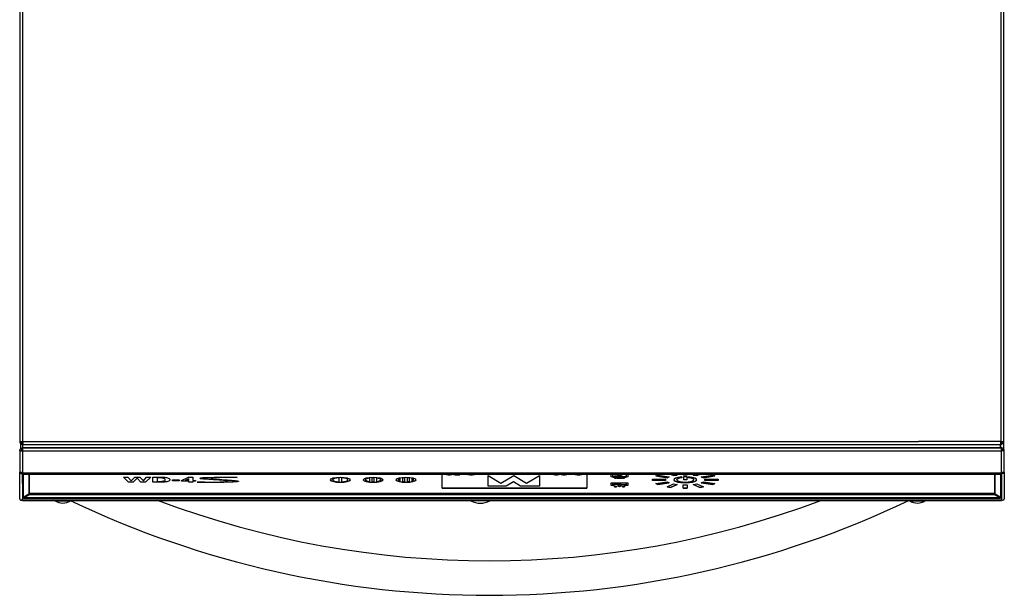
# Model space of a CAD drawing. Units: millimetres. Extents: x 138 to 840, y -748 to 747.
# Drawn here: x 138 to 737, y 47 to 397 of the extents above; entities that cross this region are included whole.
import ezdxf

# ---------------------------------------------------------------- set-up
doc = ezdxf.new("R2010")
doc.units = ezdxf.units.MM
doc.layers.add('Moffat_Details', color=160, linetype='Continuous')
doc.layers.add('Moffat_Outlines', color=10, linetype='Continuous')

msp = doc.modelspace()

# ---------------------------------------------------------------- linework, layer by layer
at = {"layer": 'Moffat_Details'}
for p, q in [((139.8, 140.56), (685.2, 140.56)), ((139.8, 138.76), (734.8, 138.76)), ((685.2, 140.56), (685.2, 140.57)), ((685.2, 140.57), (685.21, 140.57)), ((685.21, 140.56), (685.2, 140.56)), ((685.21, 140.57), (685.21, 140.56)), ((735.2, 140.56), (685.21, 140.56)), ((734.8, 136.76), (139.8, 136.76)), ((139.8, 134.96), (735.6, 134.96)), ((139.92, 136.76), (735.48, 136.76)), ((139.79, 120.76), (735.61, 120.76)), ((139.8, 121.61), (735.6, 121.61)), ((395.17, 112.1), (395.17, 120.76)), ((398.24, 120.71), (398.24, 120.76)), ((399.48, 120.18), (399.48, 120.28)), ((400.6, 120.7), (400.6, 120.76)), ((401.99, 120.21), (401.99, 120.23)), ((405.95, 120.21), (401.99, 120.21)), ((405.95, 120.31), (402.03, 120.31)), ((403.01, 120.39), (403.01, 120.49)), ((403.01, 120.39), (405.95, 120.39)), ((404.17, 120.69), (404.17, 120.76)), ((405.95, 120.39), (405.95, 120.21)), ((412.98, 120.18), (412.98, 120.28)), ((414.67, 120.75), (415.47, 120.7)), ((423.27, 119.91), (430.93, 115.31)), ((423.27, 113.39), (423.27, 119.91)), ((430.93, 115.31), (438.83, 119.91)), ((438.83, 119.91), (446.5, 115.31)), ((446.5, 115.31), (454.4, 119.91)), ((454.4, 119.91), (454.4, 113.39)), ((463.45, 120.66), (463.45, 120.75)), ((464.67, 120.18), (464.67, 120.28)), ((465.89, 120.65), (465.89, 120.75)), ((467.36, 120.62), (468.14, 120.63)), ((469.29, 120.18), (469.29, 120.28)), ((470.56, 120.72), (470.56, 120.76)), ((470.87, 120.37), (470.87, 120.47)), ((478.27, 120.18), (478.27, 120.28)), ((479.95, 120.75), (480.75, 120.7)), ((483.17, 120.76), (483.17, 112.1)), ((498.17, 119.09), (498.17, 120.64)), ((498.17, 120.64), (508.17, 120.64)), ((498.97, 120.44), (498.97, 120.45)), ((507.37, 120.45), (498.97, 120.45)), ((507.37, 120.44), (498.97, 120.44)), ((498.97, 120.44), (498.97, 119.18)), ((502.01, 119.79), (503.17, 120.31)), ((503.17, 120.31), (504.32, 119.79)), ((507.37, 120.44), (507.37, 120.45)), ((507.37, 119.18), (507.37, 120.44)), ((508.17, 120.64), (508.17, 119.09)), ((525.22, 119.59), (526.47, 120.15)), ((526.47, 120.15), (533.4, 119.11)), ((536.08, 119.81), (533.95, 120.76)), ((533.97, 120.76), (536.08, 119.82)), ((536.08, 119.82), (538.23, 120.14)), ((538.25, 120.13), (536.08, 119.81)), ((536.84, 120.76), (538.25, 120.13)), ((541.92, 120.38), (541.92, 120.76)), ((541.92, 120.39), (544.42, 120.39)), ((544.42, 120.38), (541.92, 120.38)), ((544.42, 120.76), (544.42, 120.38)), ((548.08, 120.13), (549.5, 120.76)), ((550.25, 119.81), (548.08, 120.13)), ((548.1, 120.14), (550.25, 119.82)), ((552.38, 120.76), (550.25, 119.81)), ((550.25, 119.82), (552.36, 120.76)), ((552.93, 119.11), (559.86, 120.15)), ((559.86, 120.15), (561.11, 119.59)), ((201.17, 118.94), (203.89, 118.94)), ((204.16, 115.77), (201.17, 118.94)), ((204.16, 115.78), (201.18, 118.94)), ((203.89, 118.94), (205.77, 116.55)), ((204.16, 115.77), (204.16, 115.78)), ((207.14, 115.78), (204.16, 115.78)), ((207.14, 115.77), (204.16, 115.77)), ((205.77, 116.55), (205.8, 116.55)), ((205.8, 116.55), (208.18, 118.94)), ((209.52, 118.19), (207.14, 115.78)), ((209.52, 118.18), (207.14, 115.77)), ((207.14, 115.77), (207.14, 115.78)), ((208.18, 118.94), (211.14, 118.94)), ((209.52, 118.18), (209.52, 118.19)), ((209.55, 118.19), (209.52, 118.19)), ((209.55, 118.18), (209.52, 118.18)), ((209.55, 118.18), (209.55, 118.19)), ((211.75, 115.78), (209.55, 118.19)), ((211.75, 115.77), (209.55, 118.18)), ((211.14, 118.94), (213.28, 116.55)), ((211.75, 115.77), (211.75, 115.78)), ((214.67, 115.78), (211.75, 115.78)), ((214.67, 115.77), (211.75, 115.77)), ((213.28, 116.55), (213.31, 116.55)), ((213.31, 116.55), (215.28, 118.94)), ((217.79, 118.94), (214.67, 115.77)), ((217.78, 118.94), (214.67, 115.78)), ((214.67, 115.77), (214.67, 115.78)), ((215.28, 118.94), (217.79, 118.94)), ((219.06, 115.77), (219.06, 118.94)), ((219.06, 118.94), (223.24, 118.94)), ((223.24, 115.78), (219.06, 115.78)), ((223.24, 115.77), (219.06, 115.77)), ((223.05, 118.42), (221.69, 118.42)), ((221.69, 118.41), (221.69, 118.42)), ((223.05, 118.41), (221.69, 118.41)), ((221.69, 118.41), (221.69, 116.29)), ((221.69, 116.29), (223.05, 116.29)), ((223.05, 118.41), (223.05, 118.42)), ((223.24, 115.77), (223.24, 115.78)), ((226.63, 117.35), (226.63, 117.36)), ((230.93, 116.68), (230.93, 117.17)), ((230.93, 117.17), (235.14, 117.17)), ((235.14, 116.69), (230.93, 116.69)), ((235.14, 116.68), (230.93, 116.68)), ((235.14, 117.17), (235.14, 116.68)), ((236.53, 116.87), (240.82, 118.81)), ((236.53, 116.38), (236.53, 116.87)), ((240.91, 116.39), (236.53, 116.39)), ((240.91, 116.38), (236.53, 116.38)), ((240.87, 117.91), (238.7, 116.88)), ((240.87, 117.9), (238.7, 116.87)), ((238.7, 116.87), (238.7, 116.88)), ((238.7, 116.87), (240.91, 116.87)), ((240.82, 118.81), (243.36, 118.81)), ((240.91, 117.91), (240.87, 117.91)), ((240.87, 117.9), (240.87, 117.91)), ((240.91, 117.9), (240.87, 117.9)), ((240.91, 117.9), (240.91, 117.91)), ((240.91, 116.87), (240.91, 117.9)), ((240.91, 116.38), (240.91, 116.39)), ((240.91, 115.77), (240.91, 116.38)), ((243.36, 115.78), (240.91, 115.78)), ((243.36, 115.77), (240.91, 115.77)), ((243.36, 118.81), (243.36, 116.87)), ((243.36, 116.87), (244.99, 116.87)), ((243.36, 116.38), (243.36, 116.39)), ((244.99, 116.39), (243.36, 116.39)), ((243.36, 116.38), (243.36, 115.77)), ((244.99, 116.38), (243.36, 116.38)), ((244.99, 116.87), (244.99, 116.38)), ((248.81, 117.84), (248.81, 117.85)), ((254.64, 118.12), (254.64, 118.13)), ((256.63, 118.46), (256.63, 118.47)), ((258.43, 115.68), (258.43, 115.69)), ((259.73, 118.79), (270.44, 118.76)), ((263.4, 116.8), (263.4, 116.81)), ((264.5, 116.46), (264.5, 116.47)), ((266.88, 115.83), (266.88, 115.84)), ((270.49, 116.14), (270.49, 116.15)), ((271.17, 116.36), (271.17, 116.36)), ((328.57, 117.28), (328.57, 117.37)), ((332.47, 118.45), (332.47, 118.55)), ((332.47, 116.1), (332.47, 118.45)), ((333.87, 118.45), (333.87, 118.55)), ((333.87, 118.45), (333.87, 116.1)), ((337.77, 117.28), (337.77, 117.37)), ((348.57, 117.28), (348.57, 117.37)), ((351.07, 118.34), (351.07, 118.43)), ((351.07, 116.22), (351.07, 118.34)), ((352.47, 118.45), (352.47, 118.55)), ((352.47, 118.45), (352.47, 116.1)), ((353.87, 118.45), (353.87, 118.55)), ((353.87, 116.1), (353.87, 118.45)), ((355.27, 118.34), (355.27, 118.43)), ((355.27, 118.34), (355.27, 116.22)), ((357.77, 117.28), (357.77, 117.37)), ((368.57, 117.28), (368.57, 117.37)), ((369.67, 118.05), (369.67, 118.15)), ((369.67, 116.51), (369.67, 118.05)), ((371.07, 118.34), (371.07, 118.43)), ((371.07, 118.34), (371.07, 116.22)), ((372.47, 118.45), (372.47, 118.55)), ((372.47, 116.1), (372.47, 118.45)), ((373.87, 118.45), (373.87, 118.55)), ((373.87, 118.45), (373.87, 116.1)), ((375.27, 118.34), (375.27, 118.43)), ((375.27, 116.22), (375.27, 118.34)), ((376.67, 118.05), (376.67, 118.15)), ((376.67, 118.05), (376.67, 116.51)), ((377.77, 117.28), (377.77, 117.37)), ((438.56, 116.08), (434.09, 113.49)), ((438.56, 115.99), (434.09, 113.39)), ((438.56, 115.99), (438.56, 116.08)), ((442.89, 113.49), (438.56, 116.08)), ((442.89, 113.39), (438.56, 115.99)), ((500.37, 118.58), (498.17, 119.1)), ((500.37, 118.57), (498.17, 119.09)), ((498.17, 113.91), (498.17, 115.47)), ((498.17, 115.47), (508.17, 115.47)), ((500.37, 113.41), (498.17, 113.92)), ((500.37, 113.4), (498.17, 113.91)), ((498.97, 119.18), (501.17, 118.66)), ((498.97, 115.26), (498.97, 115.27)), ((507.37, 115.27), (498.97, 115.27)), ((498.97, 115.26), (498.97, 114.41)), ((507.37, 115.26), (498.97, 115.26)), ((498.97, 114.2), (498.97, 114.21)), ((498.97, 114.2), (498.97, 114.01)), ((498.97, 114.01), (501.17, 113.49)), ((499.47, 119.24), (499.47, 119.49)), ((501.67, 118.73), (499.47, 119.25)), ((501.67, 118.72), (499.47, 119.24)), ((500.37, 118.57), (500.37, 118.58)), ((500.37, 118.05), (500.37, 118.57)), ((501.17, 118.06), (500.37, 118.06)), ((501.17, 118.05), (500.37, 118.05)), ((501.17, 118.66), (501.17, 118.05)), ((501.67, 118.72), (501.67, 118.73)), ((501.67, 118.05), (501.67, 118.72)), ((504.67, 118.06), (501.67, 118.06)), ((504.67, 118.05), (501.67, 118.05)), ((502.67, 119.79), (502.01, 119.79)), ((502.01, 118.7), (502.01, 118.71)), ((502.67, 118.71), (502.01, 118.71)), ((502.01, 118.7), (503.17, 118.18)), ((502.67, 118.7), (502.01, 118.7)), ((502.67, 119.8), (502.03, 119.8)), ((502.67, 119.79), (502.67, 119.8)), ((502.67, 119.63), (502.67, 119.79)), ((502.67, 119.63), (502.67, 118.7)), ((502.67, 113.53), (502.67, 114.17)), ((502.67, 114.17), (503.67, 114.17)), ((503.17, 118.18), (504.32, 118.7)), ((503.67, 119.79), (503.67, 119.8)), ((504.3, 119.8), (503.67, 119.8)), ((504.32, 119.79), (503.67, 119.79)), ((503.67, 119.79), (503.67, 119.53)), ((503.67, 118.7), (503.67, 119.53)), ((504.32, 118.71), (503.67, 118.71)), ((504.32, 118.7), (503.67, 118.7)), ((503.67, 114.17), (503.67, 113.53)), ((504.32, 118.7), (504.32, 118.71)), ((506.87, 119.25), (504.67, 118.73)), ((506.87, 119.24), (504.67, 118.72)), ((504.67, 118.72), (504.67, 118.73)), ((504.67, 118.72), (504.67, 118.05)), ((505.17, 118.66), (507.37, 119.18)), ((505.17, 118.05), (505.17, 118.66)), ((505.97, 118.06), (505.17, 118.06)), ((505.97, 118.05), (505.17, 118.05)), ((505.17, 113.49), (507.37, 114.01)), ((508.17, 119.1), (505.97, 118.58)), ((508.17, 119.09), (505.97, 118.57)), ((505.97, 118.57), (505.97, 118.58)), ((505.97, 118.57), (505.97, 118.05)), ((508.17, 113.92), (505.97, 113.41)), ((508.17, 113.91), (505.97, 113.4)), ((506.87, 119.39), (506.87, 119.24)), ((507.37, 115.26), (507.37, 115.27)), ((507.37, 114.48), (507.37, 115.26)), ((507.37, 114.28), (507.37, 114.29)), ((507.37, 114.01), (507.37, 114.28)), ((508.17, 115.47), (508.17, 113.91)), ((523.17, 116.95), (523.17, 117.6)), ((523.17, 117.6), (531.17, 117.6)), ((523.17, 116.96), (531.17, 116.96)), ((531.17, 116.95), (523.17, 116.95)), ((532.15, 118.55), (525.22, 119.59)), ((525.22, 114.97), (532.15, 116.01)), ((526.47, 114.41), (525.22, 114.97)), ((525.24, 119.59), (532.15, 118.56)), ((525.24, 114.97), (526.47, 114.42)), ((533.4, 115.45), (526.47, 114.41)), ((526.47, 114.42), (533.38, 115.45)), ((526.47, 114.41), (526.47, 114.42)), ((531.17, 117.6), (531.17, 116.95)), ((532.08, 112.96), (536.08, 114.75)), ((533.4, 119.11), (532.15, 118.55)), ((532.15, 118.56), (533.38, 119.11)), ((532.15, 118.55), (532.15, 118.56)), ((532.15, 116.01), (533.4, 115.45)), ((538.25, 114.43), (534.25, 112.63)), ((534.25, 112.64), (538.23, 114.43)), ((536.08, 119.81), (536.08, 119.82)), ((536.08, 114.75), (538.25, 114.43)), ((537.97, 117.28), (537.97, 117.37)), ((541.17, 119.01), (541.17, 118.52)), ((541.92, 114.17), (544.42, 114.17)), ((541.92, 112.1), (541.92, 114.17)), ((542.27, 117.2), (542.27, 119.27)), ((542.27, 119.27), (544.07, 119.27)), ((544.07, 117.3), (542.27, 117.3)), ((544.07, 117.2), (542.27, 117.2)), ((544.07, 119.27), (544.07, 117.2)), ((544.42, 114.17), (544.42, 112.1)), ((545.17, 118.52), (545.17, 119.01)), ((548.08, 114.43), (550.25, 114.75)), ((552.08, 112.63), (548.08, 114.43)), ((548.1, 114.43), (552.08, 112.64)), ((548.37, 117.28), (548.37, 117.37)), ((550.25, 119.81), (550.25, 119.82)), ((550.25, 114.75), (554.25, 112.96)), ((554.18, 118.55), (552.93, 119.11)), ((552.93, 115.45), (554.18, 116.01)), ((559.86, 114.41), (552.93, 115.45)), ((552.95, 119.11), (554.18, 118.56)), ((552.95, 115.45), (559.86, 114.42)), ((561.11, 119.59), (554.18, 118.55)), ((554.18, 118.56), (561.1, 119.59)), ((554.18, 118.55), (554.18, 118.56)), ((554.18, 116.01), (561.11, 114.97)), ((555.17, 116.95), (555.17, 117.6)), ((555.17, 117.6), (563.17, 117.6)), ((555.17, 116.96), (563.17, 116.96)), ((563.17, 116.95), (555.17, 116.95)), ((561.11, 114.97), (559.86, 114.41)), ((559.86, 114.42), (561.1, 114.97)), ((559.86, 114.41), (559.86, 114.42)), ((563.17, 117.6), (563.17, 116.95)), ((731.13, 108.94), (144.27, 108.94)), ((144.27, 108.4), (731.13, 108.4)), ((395.17, 112.11), (483.17, 112.11)), ((483.17, 112.1), (395.17, 112.1)), ((434.09, 113.49), (423.27, 113.49)), ((434.09, 113.39), (423.27, 113.39)), ((434.09, 113.39), (434.09, 113.49)), ((442.89, 113.39), (442.89, 113.49)), ((454.4, 113.49), (442.89, 113.49)), ((454.4, 113.39), (442.89, 113.39)), ((500.37, 113.4), (500.37, 113.41)), ((500.37, 112.88), (500.37, 113.4)), ((501.17, 112.89), (500.37, 112.89)), ((501.17, 112.88), (500.37, 112.88)), ((501.17, 113.49), (501.17, 112.88)), ((502.01, 113.53), (502.67, 113.53)), ((503.17, 113.01), (502.01, 113.53)), ((503.17, 113.02), (502.03, 113.53)), ((504.32, 113.53), (503.17, 113.01)), ((504.3, 113.53), (503.17, 113.02)), ((503.17, 113.01), (503.17, 113.02)), ((503.67, 113.53), (504.32, 113.53)), ((505.17, 112.88), (505.17, 113.49)), ((505.97, 112.89), (505.17, 112.89)), ((505.97, 112.88), (505.17, 112.88)), ((505.97, 113.4), (505.97, 113.41)), ((505.97, 113.4), (505.97, 112.88)), ((534.25, 112.63), (532.08, 112.96)), ((532.1, 112.96), (534.25, 112.64)), ((534.25, 112.63), (534.25, 112.64)), ((541.92, 112.11), (544.42, 112.11)), ((544.42, 112.1), (541.92, 112.1)), ((554.25, 112.96), (552.08, 112.63)), ((552.08, 112.64), (554.23, 112.96)), ((552.08, 112.63), (552.08, 112.64))]:
    msp.add_line(p, q, dxfattribs=at)
for centre in [(333.17, 117.28), (353.17, 117.28), (373.17, 117.28)]:
    msp.add_ellipse(centre, major_axis=(-6, 0), ratio=0.258819, dxfattribs=at)
for centre, major_axis, start_param, end_param in [((333.17, 117.37), (-6, 0), 0.031105, 3.110487), ((333.17, 117.37), (-4.6, 0), 4.865156, 6.283185), ((333.17, 117.28), (-4.6, 0), 4.865156, 7.701214), ((333.17, 117.37), (4.6, 0), 0, 1.418029), ((333.17, 117.28), (4.6, 0), 4.865156, 7.701214), ((353.17, 117.37), (-6, 0), 0.031105, 3.110487), ((353.17, 117.37), (-4.6, 0), 5.186471, 6.283185), ((353.17, 117.28), (-4.6, 0), 5.186471, 7.3799), ((353.17, 117.37), (-4.6, 0), 4.559622, 4.865156), ((353.17, 117.28), (-4.6, 0), 4.559622, 4.865156), ((353.17, 117.28), (4.6, 0), 4.559622, 4.865156), ((353.17, 117.37), (4.6, 0), 0, 1.096714), ((353.17, 117.28), (4.6, 0), 5.186471, 7.3799), ((373.17, 117.37), (-6, 0), 0.031105, 3.110487), ((373.17, 117.28), (-4.6, 0), 5.577041, 6.98933), ((373.17, 117.37), (-4.6, 0), 5.577041, 6.283185), ((373.17, 117.37), (-4.6, 0), 4.865156, 5.186471), ((373.17, 117.28), (-4.6, 0), 4.865156, 5.186471), ((373.17, 117.28), (4.6, 0), 4.238307, 4.559622), ((373.17, 117.37), (-4.6, 0), 4.238307, 4.559622), ((373.17, 117.28), (-4.6, 0), 4.238307, 4.559622), ((373.17, 117.28), (4.6, 0), 4.865156, 5.186471), ((373.17, 117.37), (4.6, 0), 0, 0.706144), ((373.17, 117.28), (4.6, 0), 5.577041, 6.98933), ((543.17, 117.28), (7, 0), 1.860548, 7.56423), ((543.17, 117.37), (7, 0), 3.168253, 6.256525), ((543.17, 117.28), (-5.2, 0), 5.10718, 10.600783), ((543.17, 117.37), (-5.2, 0), 5.10718, 6.283185), ((543.17, 117.37), (5.2, 0), 0, 1.176005)]:
    msp.add_ellipse(centre, major_axis=major_axis, ratio=0.258819, start_param=start_param, end_param=end_param, dxfattribs=at)
for points, degree, knots in [([(399.48, 120.18), (398.55, 120.18), (397.52, 120.49), (397.42, 120.76)], 2, [0, 0, 0, 1, 1.77057, 1.77057, 1.77057]), ([(399.48, 120.28), (398.55, 120.28), (397.61, 120.56), (397.47, 120.76)], 2, [0, 0, 0, 1, 1.625908, 1.625908, 1.625908]), ([(401.35, 120.76), (401.31, 120.64), (400.87, 120.41), (400.02, 120.28), (399.48, 120.28)], 2, [0.164545, 0.164545, 0.164545, 1, 2, 3, 3, 3]), ([(402.07, 120.34), (402.22, 120.45), (402.87, 120.64), (403.43, 120.76)], 2, [0, 0, 0, 1, 1.924502, 1.924502, 1.924502]), ([(404.06, 120.76), (403.49, 120.64), (403.13, 120.54), (403.01, 120.49)], 2, [0.087201, 0.087201, 0.087201, 1, 2, 2, 2]), ([(412.98, 120.18), (412.02, 120.18), (410.8, 120.39), (410.34, 120.67), (410.26, 120.76)], 2, [0, 0, 0, 1, 2, 2.454247, 2.454247, 2.454247]), ([(412.98, 120.28), (412.02, 120.28), (410.8, 120.48), (410.41, 120.72), (410.36, 120.76)], 2, [0, 0, 0, 1, 2, 2.216627, 2.216627, 2.216627]), ([(411.08, 120.76), (411.13, 120.7), (411.43, 120.5), (412.37, 120.36), (412.92, 120.36)], 2, [0.648392, 0.648392, 0.648392, 1, 2, 3, 3, 3]), ([(415.36, 120.71), (415.1, 120.52), (413.92, 120.28), (412.98, 120.28)], 2, [0.185016, 0.185016, 0.185016, 1, 2, 2, 2]), ([(464.67, 120.28), (463.78, 120.28), (462.76, 120.53), (462.7, 120.71)], 2, [0, 0, 0, 1, 1.878973, 1.878973, 1.878973]), ([(466.64, 120.7), (466.58, 120.53), (465.56, 120.28), (464.67, 120.28)], 2, [0.124266, 0.124266, 0.124266, 1, 2, 2, 2]), ([(469.29, 120.28), (468.48, 120.28), (467.57, 120.49), (467.43, 120.62)], 2, [0, 0, 0, 1, 1.744876, 1.744876, 1.744876]), ([(478.27, 120.18), (477.3, 120.18), (476.08, 120.39), (475.62, 120.67), (475.54, 120.76)], 2, [0, 0, 0, 1, 2, 2.454247, 2.454247, 2.454247]), ([(478.27, 120.28), (477.3, 120.28), (476.08, 120.48), (475.69, 120.72), (475.64, 120.76)], 2, [0, 0, 0, 1, 2, 2.216627, 2.216627, 2.216627]), ([(476.36, 120.76), (476.41, 120.7), (476.71, 120.5), (477.65, 120.36), (478.2, 120.36)], 2, [0.648392, 0.648392, 0.648392, 1, 2, 3, 3, 3]), ([(480.64, 120.71), (480.38, 120.52), (479.2, 120.28), (478.27, 120.28)], 2, [0.185016, 0.185016, 0.185016, 1, 2, 2, 2]), ([(226.63, 117.36), (226.61, 117.47), (226.59, 117.69), (226.29, 117.98), (225.76, 118.19), (225.08, 118.32), (224.14, 118.41), (223.44, 118.42), (223.05, 118.42)], 3, [-1, -1, -1, -1, -0.792922, -0.592286, -0.46746, -0.336654, -0.18614, 0, 0, 0, 0]), ([(226.63, 117.35), (226.61, 117.46), (226.59, 117.69), (226.29, 117.97), (225.76, 118.18), (225.08, 118.31), (224.14, 118.4), (223.44, 118.41), (223.05, 118.41)], 3, [-1, -1, -1, -1, -0.792922, -0.592286, -0.46746, -0.336654, -0.18614, 0, 0, 0, 0]), ([(223.05, 116.29), (223.45, 116.3), (224.19, 116.31), (225.15, 116.4), (226.03, 116.59), (226.58, 116.93), (226.61, 117.21), (226.63, 117.35)], 3, [-1, -1, -1, -1, -0.805727, -0.649799, -0.513941, -0.263119, 0, 0, 0, 0]), ([(223.24, 118.94), (224.01, 118.93), (225.46, 118.91), (227.33, 118.69), (228.6, 118.34), (229.32, 117.88), (229.39, 117.54), (229.42, 117.35)], 3, [-1, -1, -1, -1, -0.76702, -0.564638, -0.398678, -0.21685, 0, 0, 0, 0]), ([(229.42, 117.36), (229.38, 117.14), (229.28, 116.75), (228.31, 116.26), (226.87, 115.96), (225.15, 115.8), (223.9, 115.78), (223.24, 115.78)], 3, [-0.9982422, -0.9982422, -0.9982422, -0.9982422, -0.7488335, -0.5419194, -0.3765242, -0.200242, 0, 0, 0, 0]), ([(229.42, 117.35), (229.38, 117.14), (229.29, 116.74), (228.31, 116.25), (226.87, 115.95), (225.15, 115.79), (223.9, 115.78), (223.24, 115.77)], 3, [-1, -1, -1, -1, -0.748834, -0.541919, -0.376524, -0.200242, 0, 0, 0, 0]), ([(245.96, 115.77), (247.86, 115.77), (251.81, 115.79), (255.75, 115.85), (257.79, 115.89)], 3, [-1, -1, -1, -1, -0.51846, 0, 0, 0, 0]), ([(258.43, 115.68), (258.07, 115.68), (257.03, 115.68), (255.17, 115.7), (252.64, 115.71), (249.53, 115.74), (247.23, 115.76), (245.96, 115.77)], 3, [-1, -1, -1, -1, -0.912155, -0.749767, -0.553519, -0.303597, 0, 0, 0, 0]), ([(258.43, 115.69), (258.07, 115.69), (257.03, 115.69), (255.17, 115.71), (252.64, 115.72), (249.79, 115.75), (247.76, 115.76), (246.76, 115.77)], 3, [-1, -1, -1, -1, -0.912155, -0.7497667, -0.5535186, -0.3035966, -0.063711, -0.063711, -0.063711, -0.063711]), ([(248.81, 117.84), (248.62, 117.86), (248.29, 117.89), (247.91, 117.97), (247.72, 118.07), (247.71, 118.19), (247.97, 118.33), (248.33, 118.4), (248.51, 118.44)], 3, [-1, -1, -1, -1, -0.805787, -0.660322, -0.543787, -0.43699, -0.217541, 0, 0, 0, 0]), ([(248.81, 117.85), (248.62, 117.87), (248.29, 117.9), (247.91, 117.98), (247.75, 118.06), (247.72, 118.11), (247.72, 118.13)], 3, [-1, -1, -1, -1, -0.805787, -0.6603215, -0.5437872, -0.4817912, -0.4817912, -0.4817912, -0.4817912]), ([(248.51, 118.44), (248.87, 118.5), (249.49, 118.59), (250.66, 118.66), (251.42, 118.69), (251.88, 118.71)], 3, [-1, -1, -1, -1, -0.655921, -0.39253, 0, 0, 0, 0]), ([(263.4, 116.81), (262.96, 116.86), (261.91, 116.98), (260.04, 117.11), (257.58, 117.27), (254.69, 117.44), (251.65, 117.62), (249.72, 117.78), (248.81, 117.85)], 3, [-1, -1, -1, -1, -0.903881, -0.772803, -0.617194, -0.401486, -0.187967, 0, 0, 0, 0]), ([(263.4, 116.8), (262.96, 116.85), (261.91, 116.98), (260.04, 117.1), (257.58, 117.26), (254.69, 117.43), (251.65, 117.61), (249.72, 117.77), (248.81, 117.84)], 3, [-1, -1, -1, -1, -0.903881, -0.772803, -0.617194, -0.401486, -0.187967, 0, 0, 0, 0]), ([(251.88, 118.71), (252.31, 118.72), (253.28, 118.75), (255.06, 118.77), (257.24, 118.79), (258.89, 118.79), (259.73, 118.79)], 3, [-1, -1, -1, -1, -0.834759, -0.62742, -0.323403, 0, 0, 0, 0]), ([(256.63, 118.46), (256.3, 118.44), (255.74, 118.4), (255.14, 118.32), (254.84, 118.25), (254.71, 118.2), (254.63, 118.15), (254.64, 118.08), (254.79, 117.99), (255.12, 117.9), (255.44, 117.85), (255.6, 117.83)], 3, [-1, -1, -1, -1, -0.74672, -0.572929, -0.508738, -0.455369, -0.408983, -0.34464, -0.278659, -0.136128, 0, 0, 0, 0]), ([(256.63, 118.47), (256.3, 118.45), (255.74, 118.41), (255.14, 118.33), (254.84, 118.26), (254.71, 118.21), (254.65, 118.17), (254.64, 118.14), (254.64, 118.13)], 3, [-1, -1, -1, -1, -0.7467205, -0.572929, -0.5087377, -0.4553689, -0.4089825, -0.379907, -0.379907, -0.379907, -0.379907]), ([(255.6, 117.83), (256.04, 117.78), (257.04, 117.67), (258.78, 117.53), (261, 117.38), (263.51, 117.21), (266.07, 117.04), (267.66, 116.91), (268.38, 116.85)], 3, [-1, -1, -1, -1, -0.893529, -0.753903, -0.592861, -0.376224, -0.170162, 0, 0, 0, 0]), ([(270.44, 118.76), (268.9, 118.74), (266.12, 118.7), (262.51, 118.64), (259.84, 118.58), (258.02, 118.53), (257.02, 118.48), (256.63, 118.46)], 3, [-1, -1, -1, -1, -0.666454, -0.397065, -0.21875, -0.086477, 0, 0, 0, 0]), ([(269.86, 118.76), (268.51, 118.74), (265.92, 118.71), (262.51, 118.65), (259.84, 118.59), (258.02, 118.54), (257.02, 118.49), (256.63, 118.47)], 3, [-0.9581199, -0.9581199, -0.9581199, -0.9581199, -0.6664541, -0.3970648, -0.2187502, -0.0864773, 0, 0, 0, 0]), ([(257.79, 115.89), (258.52, 115.9), (259.84, 115.93), (261.54, 116.01), (262.79, 116.1), (263.64, 116.19), (264.15, 116.28), (264.39, 116.36), (264.48, 116.41), (264.51, 116.46), (264.47, 116.53), (264.28, 116.62), (263.91, 116.71), (263.58, 116.77), (263.4, 116.8)], 3, [-1, -1, -1, -1, -0.759861, -0.566351, -0.436917, -0.337246, -0.263898, -0.237838, -0.214581, -0.192691, -0.170523, -0.126043, -0.070117, 0, 0, 0, 0]), ([(266.88, 115.84), (265.79, 115.81), (262.99, 115.71), (260.16, 115.7), (258.43, 115.69)], 3, [-1, -1, -1, -1, -0.611973, 0, 0, 0, 0]), ([(266.88, 115.83), (265.79, 115.8), (262.99, 115.7), (260.16, 115.69), (258.43, 115.68)], 3, [-1, -1, -1, -1, -0.611973, 0, 0, 0, 0]), ([(264.5, 116.47), (264.5, 116.49), (264.47, 116.54), (264.28, 116.63), (263.91, 116.72), (263.58, 116.78), (263.4, 116.81)], 3, [-0.1921481, -0.1921481, -0.1921481, -0.1921481, -0.1705234, -0.1260431, -0.070117, 0, 0, 0, 0]), ([(270.49, 116.15), (269.99, 116.09), (268.84, 115.95), (267.59, 115.88), (266.88, 115.84)], 3, [-1, -1, -1, -1, -0.566079, 0, 0, 0, 0]), ([(270.49, 116.14), (269.99, 116.08), (268.84, 115.94), (267.59, 115.87), (266.88, 115.83)], 3, [-1, -1, -1, -1, -0.566079, 0, 0, 0, 0]), ([(268.38, 116.85), (268.77, 116.81), (269.45, 116.74), (270.31, 116.63), (270.83, 116.53), (271.06, 116.46), (271.15, 116.41), (271.17, 116.38), (271.17, 116.36)], 3, [-1, -1, -1, -1, -0.642164, -0.375451, -0.168474, -0.10373, -0.048838, 0, 0, 0, 0]), ([(271.17, 116.37), (271.16, 116.35), (271.14, 116.31), (270.95, 116.23), (270.69, 116.19), (270.49, 116.15)], 3, [-0.9911034, -0.9911034, -0.9911034, -0.9911034, -0.8196087, -0.6245681, 0, 0, 0, 0]), ([(271.17, 116.36), (271.16, 116.34), (271.15, 116.31), (270.95, 116.22), (270.69, 116.18), (270.49, 116.14)], 3, [-1, -1, -1, -1, -0.819609, -0.624568, 0, 0, 0, 0]), ([(503.67, 119.53), (503.67, 119.53), (504.61, 119.43), (505.44, 119.33), (505.95, 119.3), (506.87, 119.39)], 4, [-2.005214, -2.005214, -2.005214, -2.005214, -2.005214, -2, -1, -1, -1, -1, -1])]:
    msp.add_open_spline(points, degree=degree, knots=knots, dxfattribs=at)
for points, degree in [([(398.25, 120.76), (398.24, 120.74), (398.24, 120.71)], 2), ([(398.24, 120.71), (398.24, 120.61), (398.56, 120.43), (399.14, 120.34), (399.46, 120.34)], 2), ([(399.46, 120.34), (399.93, 120.34), (400.6, 120.53), (400.6, 120.7)], 2), ([(401.36, 120.71), (401.36, 120.57), (400.87, 120.32), (400.02, 120.18), (399.48, 120.18)], 2), ([(400.6, 120.7), (400.6, 120.73), (400.58, 120.76)], 2), ([(401.35, 120.76), (401.36, 120.74), (401.36, 120.71)], 2), ([(401.99, 120.21), (401.98, 120.28), (402.07, 120.34)], 2), ([(404.17, 120.69), (403.51, 120.55), (403.13, 120.44), (403.01, 120.39)], 2), ([(404.5, 120.76), (404.34, 120.73), (404.17, 120.69)], 2), ([(412.92, 120.36), (413.58, 120.36), (414.51, 120.56), (414.67, 120.75)], 2), ([(415.47, 120.7), (415.22, 120.45), (413.92, 120.18), (412.98, 120.18)], 2), ([(462.7, 120.66), (462.7, 120.71), (462.73, 120.76)], 2), ([(464.67, 120.18), (463.78, 120.18), (462.7, 120.45), (462.7, 120.66)], 2), ([(463.52, 120.76), (463.45, 120.71), (463.45, 120.66)], 2), ([(463.45, 120.76), (463.45, 120.76), (463.45, 120.75)], 2), ([(463.45, 120.66), (463.45, 120.58), (463.75, 120.42), (464.34, 120.34), (464.68, 120.34)], 2), ([(466.65, 120.65), (466.65, 120.45), (465.56, 120.18), (464.67, 120.18)], 2), ([(464.68, 120.34), (465.21, 120.34), (465.89, 120.52), (465.89, 120.65)], 2), ([(465.89, 120.65), (465.89, 120.71), (465.82, 120.76)], 2), ([(465.89, 120.75), (465.89, 120.75), (465.89, 120.76)], 2), ([(466.6, 120.76), (466.65, 120.71), (466.65, 120.65)], 2), ([(469.29, 120.18), (468.48, 120.18), (467.44, 120.42), (467.36, 120.62)], 2), ([(468.14, 120.63), (468.22, 120.49), (468.85, 120.34), (469.29, 120.34)], 2), ([(469.29, 120.34), (469.83, 120.34), (470.56, 120.55), (470.56, 120.72)], 2), ([(470.87, 120.47), (470.29, 120.28), (469.29, 120.28)], 2), ([(470.87, 120.37), (470.29, 120.18), (469.29, 120.18)], 2), ([(470.56, 120.72), (470.56, 120.74), (470.55, 120.76)], 2), ([(471.33, 120.76), (471.26, 120.6), (470.87, 120.47)], 2), ([(471.34, 120.74), (471.34, 120.52), (470.87, 120.37)], 2), ([(471.34, 120.76), (471.34, 120.75), (471.34, 120.74)], 2), ([(478.2, 120.36), (478.87, 120.36), (479.79, 120.56), (479.95, 120.75)], 2), ([(480.75, 120.7), (480.5, 120.45), (479.2, 120.18), (478.27, 120.18)], 2), ([(498.97, 114.41), (501.48, 114.73), (502.44, 114.71), (505.36, 114.35), (506.32, 114.29), (507.37, 114.48)], 4), ([(507.37, 114.29), (506.32, 114.09), (505.36, 114.15), (502.44, 114.51), (501.48, 114.53), (498.97, 114.21)], 4), ([(507.37, 114.28), (506.32, 114.08), (505.36, 114.14), (502.44, 114.5), (501.48, 114.52), (498.97, 114.2)], 4), ([(499.47, 119.49), (500.45, 119.67), (501.21, 119.71), (501.95, 119.68), (502.67, 119.63)], 4), ([(503.67, 119.54), (503.42, 119.57), (503.18, 119.59), (502.92, 119.62), (502.67, 119.64)], 4), ([(503.67, 119.53), (503.42, 119.56), (503.18, 119.58), (502.92, 119.61), (502.67, 119.63)], 4)]:
    msp.add_open_spline(points, degree=degree, dxfattribs=at)
at = {"layer": 'Moffat_Outlines'}
for p, q in [((138, 704.96), (138, 140.56)), ((139.8, 704.96), (139.8, 140.56)), ((735.2, 704.96), (735.2, 140.56)), ((737, 704.96), (737, 140.56)), ((138, 140.56), (138.3, 140.56)), ((138.3, 140.56), (138.8, 140.56)), ((138.7, 136.39), (138.7, 139.14)), ((138.8, 140.56), (139.8, 140.56)), ((139.8, 139.63), (139.8, 140.56)), ((139.83, 139.63), (139.8, 139.63)), ((139.84, 139.56), (139.8, 139.56)), ((139.8, 138.76), (139.8, 139.56)), ((139.8, 138.76), (139.8, 136.76)), ((734.8, 138.76), (734.8, 136.76)), ((735.1, 138.76), (734.8, 138.76)), ((735.2, 138.76), (735.1, 138.76)), ((735.16, 139.56), (735.2, 139.56)), ((735.2, 139.63), (735.17, 139.63)), ((735.2, 139.63), (735.2, 140.56)), ((735.2, 140.56), (736.2, 140.56)), ((735.2, 139.56), (735.2, 139.63)), ((735.2, 138.76), (735.2, 139.56)), ((735.2, 136.76), (735.2, 138.76)), ((736.2, 140.56), (736.7, 140.56)), ((736.7, 140.56), (737, 140.56)), ((737, 140.56), (737, 136.09)), ((138, 134.96), (138.3, 134.96)), ((138, 134.96), (138, 121.83)), ((138.3, 134.96), (138.8, 134.96)), ((138.8, 134.96), (139.8, 134.96)), ((139.8, 136.76), (139.8, 135.96)), ((139.84, 135.96), (139.8, 135.96)), ((139.8, 134.96), (139.8, 135.96)), ((139.8, 134.96), (139.8, 121.61)), ((735.6, 136.76), (735.48, 136.76)), ((735.56, 135.96), (735.6, 135.96)), ((735.6, 136.76), (735.6, 135.96)), ((735.6, 135.96), (735.6, 134.96)), ((735.6, 121.61), (735.6, 134.96)), ((736.6, 134.96), (735.6, 134.96)), ((737.1, 134.96), (736.6, 134.96)), ((737.4, 134.96), (737.1, 134.96)), ((737.4, 121.83), (737.4, 134.96)), ((138, 105.65), (138, 121.83)), ((139.7, 121.62), (139.7, 120.29)), ((139.7, 120.29), (139.7, 105.65)), ((139.77, 121.61), (139.77, 121.61)), ((139.8, 121.61), (139.77, 121.61)), ((139.8, 114.96), (139.8, 120.76)), ((140.2, 120.76), (140.2, 106.68)), ((143.65, 120.76), (143.65, 108.56)), ((144, 109.01), (144, 120.76)), ((731.4, 120.76), (731.4, 109.01)), ((731.75, 108.56), (731.75, 120.76)), ((735.2, 106.68), (735.2, 120.76)), ((735.63, 121.61), (735.6, 121.61)), ((735.6, 120.76), (735.6, 114.96)), ((735.63, 121.61), (735.63, 121.61)), ((735.7, 120.29), (735.7, 121.62)), ((735.7, 120.29), (735.7, 105.65)), ((737.4, 121.83), (737.4, 105.65)), ((140.2, 114.96), (139.7, 114.96)), ((139.7, 114), (140.2, 114)), ((735.7, 114.96), (735.2, 114.96)), ((735.2, 114), (735.7, 114)), ((140.2, 113.03), (139.7, 113.03)), ((143.65, 108.56), (140.58, 106.8)), ((141.2, 106.64), (144.27, 108.4)), ((144, 108.94), (144, 109.01)), ((144.27, 108.4), (144.27, 108.94)), ((731.13, 108.4), (731.13, 108.94)), ((731.13, 108.4), (734.2, 106.64)), ((731.4, 109.01), (731.4, 108.94)), ((734.82, 106.8), (731.75, 108.56)), ((735.7, 113.03), (735.2, 113.03)), ((139.7, 105.77), (735.7, 105.77)), ((139.7, 104.72), (139.7, 105.65)), ((139.7, 104.72), (735.7, 104.72)), ((140.58, 106.8), (140.2, 106.68)), ((141.2, 106.64), (141.2, 106.42)), ((141.2, 106.42), (734.2, 106.42)), ((150, 104.57), (150, 104.72)), ((169.02, 104.57), (150, 104.57)), ((159.6, 104.57), (159.6, 104.39)), ((159.6, 104.39), (159.64, 104.39)), ((159.64, 104.39), (168.86, 104.39)), ((168.86, 104.39), (168.9, 104.39)), ((168.9, 104.57), (168.9, 104.39)), ((625.32, 104.57), (222.68, 104.57)), ((698, 104.57), (678.98, 104.57)), ((679.85, 104.57), (679.85, 104.39)), ((679.85, 104.39), (679.89, 104.39)), ((679.89, 104.39), (689.11, 104.39)), ((689.11, 104.39), (689.15, 104.39)), ((689.15, 104.57), (689.15, 104.39)), ((698, 104.72), (698, 104.57)), ((734.2, 106.64), (734.2, 106.42)), ((734.82, 106.8), (735.2, 106.68)), ((735.7, 105.65), (735.7, 104.72))]:
    msp.add_line(p, q, dxfattribs=at)
for centre, radius, start, end in [((140.5, 106.82), 1.8, 239.92262, 243.6122), ((164.25, 111.83), 8.75, 238.2165, 301.7835), ((424, 640.44), 593.44, 244.52061, 295.47939), ((424, 640.44), 572.44, 249.36708, 290.63292), ((418.45, 114.62), 11.56, 240.31182, 299.68818), ((684.5, 111.83), 8.75, 238.2165, 301.7835), ((735.2, 106.82), 1.8, 286.12762, 292.06925)]:
    msp.add_arc(centre, radius, start, end, dxfattribs=at)
for centre, major_axis, ratio, start_param, end_param in [((143.5, 106.28), (0.27, 2.45), 0.099932, 0.387655, 0.60794), ((143.5, 106.28), (3.12, 1.08), 0.587057, 1.124205, 1.34449), ((143.5, 109.01), (0.5, 0), 0.965926, 5.026548, 6.283185), ((143.5, 106.41), (3.47, 1.03), 0.669728, 1.154988, 1.233377), ((731.9, 106.41), (-3.47, 1.03), 0.669728, 5.049809, 5.128197), ((731.9, 106.28), (-3.12, 1.08), 0.587057, 4.938695, 5.158981), ((731.9, 109.01), (-0.5, 0), 0.965926, 0, 1.256637), ((731.9, 106.28), (0.27, -2.45), 0.099932, 2.533652, 2.753938), ((138.85, 105.65), (-0.85, 0), 0.965926, 0, 3.141593), ((141.2, 106.68), (-1, 0), 0.258819, 0, 1.570796), ((143.66, 106.37), (-3.17, 0.48), 0.051836, 0.25004, 0.690611), ((731.74, 106.37), (-3.17, -0.48), 0.051836, 2.450982, 2.891553), ((734.2, 106.68), (1, 0), 0.258819, 4.712389, 6.283185), ((736.55, 105.65), (-0.85, 0), 0.965926, 0, 1.629654), ((736.55, 105.65), (0.85, 0), 0.965926, 4.771246, 6.283185)]:
    msp.add_ellipse(centre, major_axis=major_axis, ratio=ratio, start_param=start_param, end_param=end_param, dxfattribs=at)
for points in [[(138, 140.56), (138, 140.21), (138.11, 139.86), (138.3, 139.56)], [(139.8, 140.56), (139.81, 140.21), (139.83, 139.86), (139.84, 139.56)], [(735.2, 140.56), (735.19, 140.21), (735.17, 139.86), (735.16, 139.56)], [(737, 140.56), (737, 140.21), (736.89, 139.86), (736.7, 139.56)], [(138, 134.96), (138, 135.32), (138.11, 135.67), (138.3, 135.96)], [(139.8, 134.96), (139.81, 135.32), (139.83, 135.67), (139.84, 135.96)], [(735.56, 135.96), (735.57, 135.67), (735.59, 135.32), (735.6, 134.96)], [(138, 121.82), (138, 121.83), (138, 121.83), (138, 121.83)], [(138.24, 121.76), (138.1, 121.78), (138.02, 121.8), (138, 121.82)], [(139.41, 121.64), (138.93, 121.68), (138.49, 121.72), (138.24, 121.76)], [(138.81, 121.32), (138.82, 121.22), (138.82, 121.12), (138.83, 121.01)], [(138.83, 121.01), (139.06, 121.01), (139.29, 121.1), (139.46, 121.26)], [(139.8, 121.61), (139.67, 121.62), (139.54, 121.63), (139.41, 121.64)], [(139.46, 121.26), (139.54, 121.34), (139.61, 121.44), (139.65, 121.55)], [(735.99, 121.64), (735.86, 121.63), (735.73, 121.62), (735.6, 121.61)], [(735.94, 121.26), (735.86, 121.34), (735.79, 121.44), (735.75, 121.55)], [(736.57, 121.01), (736.34, 121.01), (736.11, 121.1), (735.94, 121.26)], [(737.16, 121.76), (736.91, 121.72), (736.47, 121.68), (735.99, 121.64)], [(736.59, 121.32), (736.59, 121.37), (736.59, 121.41), (736.59, 121.46)], [(737.4, 121.82), (737.38, 121.8), (737.3, 121.78), (737.16, 121.76)], [(737.4, 121.83), (737.4, 121.83), (737.4, 121.83), (737.4, 121.82)]]:
    msp.add_open_spline(points, degree=3, dxfattribs=at)
for points, knots in [([(138.3, 139.56), (138.47, 139.56), (138.64, 139.56), (138.97, 139.56), (139.14, 139.56), (139.4, 139.56), (139.48, 139.56), (139.65, 139.56), (139.71, 139.56), (139.79, 139.56), (139.8, 139.56), (139.8, 139.56)], [-0.03280436, -0.03280436, -0.03280436, -0.03280436, -0.02185117, -0.02185117, -0.01073062, -0.01073062, -0.00483879, -0.00483879, -0.00024458, -0.00024458, 0, 0, 0, 0]), ([(138.3, 139.56), (138.5, 139.28), (138.77, 139.04), (139.09, 138.91), (139.31, 138.81), (139.56, 138.76), (139.8, 138.76)], [0.3749888, 0.3749888, 0.3749888, 0.3749888, 0.7423794, 0.7423794, 0.7423794, 1, 1, 1, 1]), ([(139.8, 139.56), (139.35, 139.56), (138.92, 139.91), (138.82, 140.34), (138.81, 140.42), (138.8, 140.49), (138.8, 140.56)], [-1, -1, -1, -1, -0.140108, -0.140108, -0.140108, 0, 0, 0, 0]), ([(139.8, 139.63), (139.67, 139.71), (139.53, 139.79), (139.41, 139.87), (139.05, 140.1), (138.8, 140.33), (138.8, 140.56)], [-1, -1, -1, -1, -0.742379, -0.742379, -0.742379, 0, 0, 0, 0]), ([(139.07, 139.88), (139.08, 139.88), (139.08, 139.88), (139.09, 139.87), (139.1, 139.87), (139.1, 139.87), (139.1, 139.87)], [0.73350109, 0.73350109, 0.73350109, 0.73350109, 0.74237937, 0.74237937, 0.74237937, 0.74676159, 0.74676159, 0.74676159, 0.74676159]), ([(139.84, 139.56), (139.85, 139.28), (139.86, 139.04), (139.88, 138.91), (139.88, 138.81), (139.89, 138.76), (139.9, 138.76)], [0.3749888, 0.3749888, 0.3749888, 0.3749888, 0.7423794, 0.7423794, 0.7423794, 1, 1, 1, 1]), ([(735.16, 139.56), (735.15, 139.28), (735.14, 139.04), (735.12, 138.91), (735.12, 138.81), (735.11, 138.76), (735.1, 138.76)], [0.3749888, 0.3749888, 0.3749888, 0.3749888, 0.7423794, 0.7423794, 0.7423794, 1, 1, 1, 1]), ([(736.2, 140.56), (736.2, 140.33), (735.95, 140.1), (735.59, 139.87), (735.47, 139.79), (735.33, 139.71), (735.2, 139.63)], [0, 0, 0, 0, 0.742379, 0.742379, 0.742379, 1, 1, 1, 1]), ([(735.2, 139.56), (735.65, 139.56), (736.08, 139.91), (736.18, 140.34), (736.19, 140.42), (736.2, 140.49), (736.2, 140.56)], [-1, -1, -1, -1, -0.140108, -0.140108, -0.140108, 0, 0, 0, 0]), ([(735.2, 139.56), (735.2, 139.56), (735.21, 139.56), (735.22, 139.56), (735.23, 139.56), (735.24, 139.56), (735.25, 139.56), (735.28, 139.56), (735.3, 139.56), (735.36, 139.56), (735.41, 139.56), (735.54, 139.56), (735.62, 139.56), (735.88, 139.56), (736.04, 139.56), (736.37, 139.56), (736.54, 139.56), (736.7, 139.56)], [-0.1479934, -0.1479934, -0.1479934, -0.1479934, -0.146538, -0.146538, -0.1450834, -0.1450834, -0.1421799, -0.1421799, -0.1364174, -0.1364174, -0.1238387, -0.1238387, -0.0982921, -0.0982921, -0.0484017, -0.0484017, 0, 0, 0, 0]), ([(736.7, 139.56), (736.5, 139.28), (736.23, 139.04), (735.91, 138.91), (735.69, 138.81), (735.44, 138.76), (735.2, 138.76)], [0.3749888, 0.3749888, 0.3749888, 0.3749888, 0.7423794, 0.7423794, 0.7423794, 1, 1, 1, 1]), ([(735.88, 139.86), (735.89, 139.87), (735.9, 139.87), (735.91, 139.87), (735.92, 139.88), (735.92, 139.88), (735.93, 139.88)], [-0.75292353, -0.75292353, -0.75292353, -0.75292353, -0.74237937, -0.74237937, -0.74237937, -0.73350109, -0.73350109, -0.73350109, -0.73350109]), ([(138.3, 135.96), (138.5, 136.25), (138.77, 136.48), (139.09, 136.62), (139.31, 136.71), (139.56, 136.76), (139.8, 136.76)], [0.3749888, 0.3749888, 0.3749888, 0.3749888, 0.7423794, 0.7423794, 0.7423794, 1, 1, 1, 1]), ([(139.8, 135.96), (139.8, 135.96), (139.79, 135.96), (139.78, 135.96), (139.77, 135.96), (139.76, 135.96), (139.75, 135.96), (139.72, 135.96), (139.7, 135.96), (139.64, 135.96), (139.59, 135.96), (139.46, 135.96), (139.38, 135.96), (139.12, 135.96), (138.96, 135.96), (138.63, 135.96), (138.46, 135.96), (138.3, 135.96)], [-0.1479894, -0.1479894, -0.1479894, -0.1479894, -0.1465341, -0.1465341, -0.1450796, -0.1450796, -0.1421762, -0.1421762, -0.136414, -0.136414, -0.1238359, -0.1238359, -0.0982904, -0.0982904, -0.0484012, -0.0484012, 0, 0, 0, 0]), ([(139.8, 135.96), (139.35, 135.96), (138.92, 135.62), (138.82, 135.18), (138.81, 135.11), (138.8, 135.04), (138.8, 134.96)], [-1, -1, -1, -1, -0.140108, -0.140108, -0.140108, 0, 0, 0, 0]), ([(139.84, 135.96), (139.86, 136.25), (139.87, 136.48), (139.89, 136.61), (139.89, 136.66), (139.9, 136.69), (139.9, 136.72), (139.91, 136.75), (139.91, 136.76), (139.92, 136.76)], [0.3749888, 0.3749888, 0.3749888, 0.3749888, 0.7393554, 0.7393554, 0.7393554, 0.8598922, 0.8598922, 0.8598922, 1, 1, 1, 1]), ([(735.48, 136.76), (735.49, 136.76), (735.49, 136.75), (735.5, 136.72), (735.5, 136.69), (735.51, 136.66), (735.51, 136.61), (735.53, 136.48), (735.54, 136.25), (735.56, 135.96)], [-1, -1, -1, -1, -0.8598922, -0.8598922, -0.8598922, -0.7393554, -0.7393554, -0.7393554, -0.3749888, -0.3749888, -0.3749888, -0.3749888]), ([(737.4, 134.96), (737.4, 135.66), (736.95, 136.34), (736.31, 136.62), (736.09, 136.71), (735.84, 136.76), (735.6, 136.76)], [0, 0, 0, 0, 0.742379, 0.742379, 0.742379, 1, 1, 1, 1]), ([(735.6, 135.96), (736.05, 135.96), (736.48, 135.62), (736.58, 135.18), (736.59, 135.11), (736.6, 135.04), (736.6, 134.96)], [-1, -1, -1, -1, -0.140108, -0.140108, -0.140108, 0, 0, 0, 0]), ([(138, 121.83), (138, 121.45), (138.32, 121.09), (138.71, 121.02), (138.75, 121.02), (138.79, 121.01), (138.83, 121.01)], [0, 0, 0, 0, 0.4477744, 0.4477744, 0.4477744, 0.491701, 0.491701, 0.491701, 0.491701]), ([(138.81, 121.32), (138.78, 121.33), (138.75, 121.34), (138.71, 121.35), (138.69, 121.35), (138.68, 121.36), (138.67, 121.37), (138.66, 121.37), (138.66, 121.38), (138.66, 121.38), (138.66, 121.38), (138.66, 121.39), (138.66, 121.39), (138.66, 121.39), (138.66, 121.39), (138.66, 121.4), (138.67, 121.4), (138.68, 121.42), (138.7, 121.42), (138.75, 121.44), (138.78, 121.45), (138.81, 121.46)], [-0.0451399, -0.0451399, -0.0451399, -0.0451399, -0.03390483, -0.03390483, -0.0267083, -0.0267083, -0.02385342, -0.02385342, -0.02240726, -0.02240726, -0.02142005, -0.02142005, -0.02045189, -0.02045189, -0.01926055, -0.01926055, -0.01706806, -0.01706806, -0.01142475, -0.01142475, -0.00325999, -0.00325999, -0.00325999, -0.00325999]), ([(138.8, 121.69), (138.8, 121.69), (138.8, 121.68), (138.8, 121.61), (138.8, 121.54), (138.81, 121.46)], [-0.07414165, -0.07414165, -0.07414165, -0.07414165, -0.07108839, -0.07108839, -0.04636808, -0.04636808, -0.04636808, -0.04636808]), ([(138.81, 121.46), (138.83, 121.47), (138.86, 121.48), (138.92, 121.49), (138.95, 121.5), (139.01, 121.51), (139.04, 121.51), (139.11, 121.52), (139.15, 121.53), (139.29, 121.54), (139.41, 121.55), (139.57, 121.55), (139.61, 121.55), (139.65, 121.55)], [-0.09450217, -0.09450217, -0.09450217, -0.09450217, -0.08403534, -0.08403534, -0.07377715, -0.07377715, -0.06296438, -0.06296438, -0.04824446, -0.04824446, -0.01154584, -0.01154584, 0, 0, 0, 0]), ([(138.81, 121.46), (138.81, 121.44), (138.81, 121.42), (138.81, 121.37), (138.81, 121.35), (138.81, 121.32)], [-0.04636808, -0.04636808, -0.04636808, -0.04636808, -0.04014176, -0.04014176, -0.03209149, -0.03209149, -0.03209149, -0.03209149]), ([(139.46, 121.26), (139.39, 121.26), (139.32, 121.27), (139.17, 121.28), (139.08, 121.28), (138.95, 121.3), (138.89, 121.31), (138.83, 121.32), (138.82, 121.32), (138.81, 121.32)], [-0.23875096, -0.23875096, -0.23875096, -0.23875096, -0.21030923, -0.21030923, -0.17584748, -0.17584748, -0.15358217, -0.15358217, -0.15020834, -0.15020834, -0.15020834, -0.15020834]), ([(139.65, 121.55), (139.65, 121.56), (139.65, 121.57), (139.66, 121.58), (139.66, 121.59), (139.67, 121.61), (139.67, 121.62)], [0.88759443, 0.88759443, 0.88759443, 0.88759443, 0.89710004, 0.89710004, 0.89710004, 0.91576069, 0.91576069, 0.91576069, 0.91576069]), ([(139.77, 121.61), (139.78, 121.56), (139.79, 121.55), (139.8, 121.6), (139.8, 121.61), (139.8, 121.61), (139.8, 121.61)], [-1, -1, -1, -1, -0.066589, -0.066589, -0.066589, 0, 0, 0, 0]), ([(139.79, 120.76), (139.78, 120.74), (139.78, 120.99), (139.77, 121.34), (139.77, 121.43), (139.77, 121.52), (139.77, 121.61)], [0.4813023, 0.4813023, 0.4813023, 0.4813023, 0.8971, 0.8971, 0.8971, 1, 1, 1, 1]), ([(139.8, 121.61), (139.8, 121.21), (139.79, 120.84), (139.79, 120.77), (139.79, 120.77), (139.79, 120.77), (139.79, 120.76)], [0, 0, 0, 0, 0.4477744, 0.4477744, 0.4477744, 0.4813023, 0.4813023, 0.4813023, 0.4813023]), ([(139.79, 120.76), (139.79, 120.86), (139.79, 120.98), (139.79, 121.15), (139.79, 121.27), (139.79, 121.39), (139.79, 121.44), (139.79, 121.49), (139.79, 121.51), (139.79, 121.54), (139.79, 121.56), (139.8, 121.59), (139.8, 121.6), (139.8, 121.61)], [-0.09135665, -0.09135665, -0.09135665, -0.09135665, -0.05073267, -0.05073267, -0.02379251, -0.02379251, -0.01271042, -0.01271042, -0.00818485, -0.00818485, -0.00393355, -0.00393355, 0, 0, 0, 0]), ([(735.6, 121.61), (735.6, 121.61), (735.6, 121.61), (735.6, 121.59), (735.61, 121.57), (735.61, 121.54), (735.61, 121.52), (735.61, 121.49), (735.61, 121.46), (735.61, 121.36), (735.61, 121.18), (735.61, 121.04), (735.61, 120.87), (735.61, 120.76)], [-0.04086814, -0.04086814, -0.04086814, -0.04086814, -0.04060289, -0.04060289, -0.03931828, -0.03931828, -0.03847859, -0.03847859, -0.03724284, -0.03724284, -0.03235491, -0.03235491, 0, 0, 0, 0]), ([(735.6, 121.61), (735.6, 121.21), (735.61, 120.84), (735.61, 120.77), (735.61, 120.77), (735.61, 120.77), (735.61, 120.76)], [0, 0, 0, 0, 0.4477744, 0.4477744, 0.4477744, 0.4813023, 0.4813023, 0.4813023, 0.4813023]), ([(735.63, 121.61), (735.62, 121.56), (735.61, 121.55), (735.6, 121.6), (735.6, 121.61), (735.6, 121.61), (735.6, 121.61)], [-1, -1, -1, -1, -0.066589, -0.066589, -0.066589, 0, 0, 0, 0]), ([(735.61, 120.76), (735.62, 120.74), (735.62, 120.99), (735.63, 121.34), (735.63, 121.43), (735.63, 121.52), (735.63, 121.61)], [0.4813023, 0.4813023, 0.4813023, 0.4813023, 0.8971, 0.8971, 0.8971, 1, 1, 1, 1]), ([(735.75, 121.55), (735.75, 121.56), (735.75, 121.57), (735.74, 121.58), (735.74, 121.59), (735.73, 121.61), (735.73, 121.62)], [0.88759443, 0.88759443, 0.88759443, 0.88759443, 0.89710004, 0.89710004, 0.89710004, 0.91576069, 0.91576069, 0.91576069, 0.91576069]), ([(735.75, 121.55), (735.84, 121.55), (735.95, 121.55), (736.11, 121.54), (736.19, 121.53), (736.29, 121.52), (736.33, 121.52), (736.39, 121.51), (736.42, 121.5), (736.48, 121.49), (736.51, 121.48), (736.55, 121.47), (736.57, 121.47), (736.59, 121.46)], [-0.2151459, -0.2151459, -0.2151459, -0.2151459, -0.1797757, -0.1797757, -0.1540488, -0.1540488, -0.141056, -0.141056, -0.1304323, -0.1304323, -0.119902, -0.119902, -0.1127568, -0.1127568, -0.1127568, -0.1127568]), ([(736.59, 121.32), (736.56, 121.32), (736.53, 121.31), (736.44, 121.3), (736.37, 121.29), (736.19, 121.27), (736.06, 121.27), (735.94, 121.26)], [-0.06297694, -0.06297694, -0.06297694, -0.06297694, -0.05390262, -0.05390262, -0.03593548, -0.03593548, 0, 0, 0, 0]), ([(737.4, 121.83), (737.4, 121.45), (737.08, 121.09), (736.69, 121.02), (736.65, 121.02), (736.61, 121.01), (736.57, 121.01)], [0, 0, 0, 0, 0.4477744, 0.4477744, 0.4477744, 0.491701, 0.491701, 0.491701, 0.491701]), ([(736.57, 121.01), (736.58, 121.11), (736.58, 121.2), (736.59, 121.31), (736.59, 121.31), (736.59, 121.32)], [-0.05299929, -0.05299929, -0.05299929, -0.05299929, -0.03534443, -0.03534443, -0.03381193, -0.03381193, -0.03381193, -0.03381193]), ([(736.59, 121.46), (736.59, 121.5), (736.6, 121.54), (736.6, 121.62), (736.6, 121.66), (736.6, 121.69)], [-0.02519826, -0.02519826, -0.02519826, -0.02519826, -0.01729837, -0.01729837, -0.00991772, -0.00991772, -0.00991772, -0.00991772]), ([(736.59, 121.46), (736.6, 121.46), (736.62, 121.45), (736.66, 121.44), (736.69, 121.43), (736.72, 121.41), (736.73, 121.41), (736.73, 121.4), (736.74, 121.4), (736.74, 121.39), (736.74, 121.39), (736.74, 121.39), (736.74, 121.39), (736.74, 121.38), (736.74, 121.38), (736.74, 121.38), (736.74, 121.37), (736.73, 121.37), (736.72, 121.36), (736.68, 121.35), (736.65, 121.34), (736.61, 121.33), (736.6, 121.33), (736.59, 121.32)], [-0.11275679, -0.11275679, -0.11275679, -0.11275679, -0.10868419, -0.10868419, -0.09495689, -0.09495689, -0.08965882, -0.08965882, -0.08714329, -0.08714329, -0.08561003, -0.08561003, -0.08430952, -0.08430952, -0.08273682, -0.08273682, -0.08008076, -0.08008076, -0.07545063, -0.07545063, -0.0663084, -0.0663084, -0.06297694, -0.06297694, -0.06297694, -0.06297694]), ([(143.58, 108.3), (143.58, 108.3), (143.58, 108.3), (143.65, 108.34), (143.71, 108.39), (143.83, 108.51), (143.88, 108.57), (143.94, 108.69), (143.97, 108.74), (143.99, 108.84), (144, 108.89), (144, 108.94)], [-0.0858666, -0.0858666, -0.0858666, -0.0858666, -0.08539844, -0.08539844, -0.05677586, -0.05677586, -0.03155052, -0.03155052, -0.01424347, -0.01424347, 0, 0, 0, 0]), ([(731.82, 108.3), (731.82, 108.3), (731.82, 108.3), (731.75, 108.34), (731.69, 108.39), (731.57, 108.51), (731.52, 108.57), (731.46, 108.69), (731.43, 108.74), (731.41, 108.84), (731.4, 108.89), (731.4, 108.94)], [-0.08586661, -0.08586661, -0.08586661, -0.08586661, -0.0853924, -0.0853924, -0.05688025, -0.05688025, -0.03157612, -0.03157612, -0.01424769, -0.01424769, 0, 0, 0, 0])]:
    msp.add_open_spline(points, degree=3, knots=knots, dxfattribs=at)

doc.saveas('drawing.dxf')
